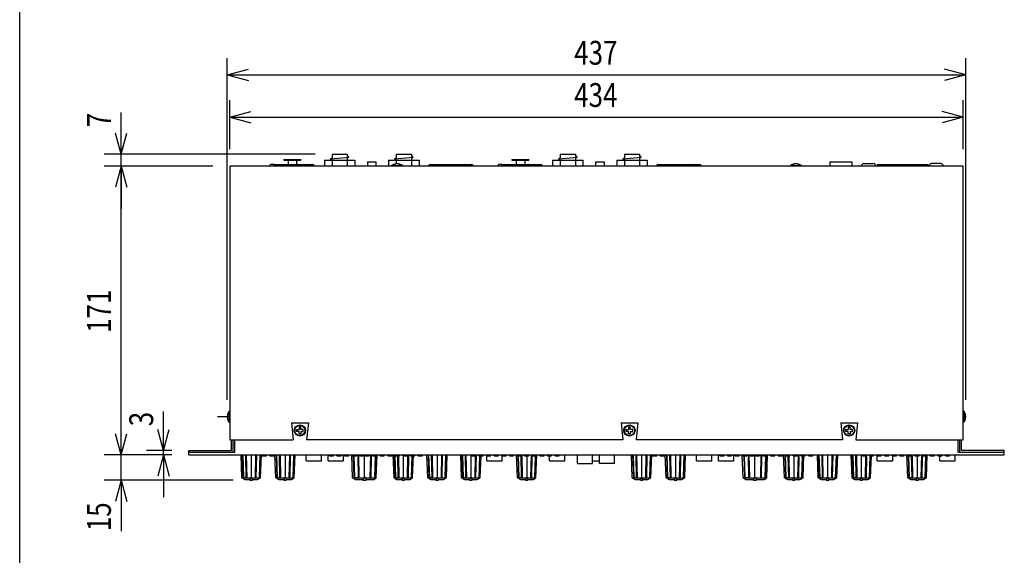
# Model space of a CAD drawing. Extents: x -100 to 800, y -246 to 1090.
# Drawn here: x -100 to 483, y 71 to 388 of the extents above; entities that cross this region are included whole.
import ezdxf
from ezdxf.enums import TextEntityAlignment as Align

# ---------------------------------------------------------------- set-up
doc = ezdxf.new("R2010")
doc.units = 0
doc.header["$LTSCALE"] = 25.4
for name, color, linetype in [('DATA', 7, 'CONTINUOUS'), ('DIMNSIONS', 7, 'CONTINUOUS'), ('HIBINO-BASE', 7, 'CONTINUOUS')]:
    doc.layers.add(name, color=color, linetype=linetype)
doc.styles.get("Standard").update_dxf_attribs({"font": 'txt', "bigfont": 'BIGFONT.SHX'})

msp = doc.modelspace()

# ---------------------------------------------------------------- linework, layer by layer
at = {"layer": 'DATA', "color": 7}
for p, q in [((56.3, 305), (56.3, 304.5)), ((56.3, 305), (66.3, 305)), ((56.3, 304.5), (66.3, 304.5)), ((58.8, 304.5), (58.8, 302)), ((63.8, 304.5), (63.8, 302)), ((66.3, 305), (66.3, 304.5)), ((80.3, 304.5), (80.3, 301)), ((80.3, 304.5), (98.3, 304.5)), ((83.8, 305.29), (84.8, 305.87)), ((83.8, 305.29), (84.8, 304.71)), ((83.84, 305.29), (94.8, 306.25)), ((84.8, 308), (84.8, 305.87)), ((84.8, 308), (93.8, 308)), ((84.8, 304.71), (84.8, 304.5)), ((84.8, 304.5), (84.8, 301)), ((93.8, 308), (93.8, 306.83)), ((94.8, 306.25), (93.8, 306.83)), ((94.8, 306.25), (93.8, 305.67)), ((93.8, 305.67), (93.8, 304.5)), ((93.8, 304.5), (93.8, 301)), ((98.3, 304.5), (98.3, 301)), ((105.8, 303.5), (105.8, 301)), ((105.8, 303.5), (110.8, 303.5)), ((110.8, 303.5), (110.8, 301)), ((118.3, 304.5), (118.3, 301)), ((118.3, 304.5), (136.3, 304.5)), ((121.8, 305.29), (122.8, 305.87)), ((121.8, 305.29), (122.8, 304.71)), ((121.84, 305.29), (132.8, 306.25)), ((122.8, 308), (122.8, 305.87)), ((122.8, 308), (131.8, 308)), ((122.8, 304.71), (122.8, 304.5)), ((122.8, 304.5), (122.8, 302.47)), ((131.8, 308), (131.8, 306.83)), ((132.8, 306.25), (131.8, 306.83)), ((132.8, 306.25), (131.8, 305.67)), ((131.8, 305.67), (131.8, 304.5)), ((131.8, 304.5), (131.8, 301)), ((136.3, 304.5), (136.3, 301)), ((191.3, 305), (191.3, 304.5)), ((191.3, 305), (201.3, 305)), ((191.3, 304.5), (201.3, 304.5)), ((193.8, 304.5), (193.8, 302)), ((198.8, 304.5), (198.8, 302)), ((201.3, 305), (201.3, 304.5)), ((215.3, 304.5), (215.3, 301)), ((215.3, 304.5), (233.3, 304.5)), ((218.8, 305.29), (219.8, 305.87)), ((218.8, 305.29), (219.8, 304.71)), ((218.84, 305.29), (229.8, 306.25)), ((219.8, 308), (219.8, 305.87)), ((219.8, 308), (228.8, 308)), ((219.8, 304.71), (219.8, 304.5)), ((219.8, 304.5), (219.8, 301)), ((228.8, 308), (228.8, 306.83)), ((229.8, 306.25), (228.8, 306.83)), ((229.8, 306.25), (228.8, 305.67)), ((228.8, 305.67), (228.8, 304.5)), ((228.8, 304.5), (228.8, 301)), ((233.3, 304.5), (233.3, 301)), ((240.8, 303.5), (240.8, 301)), ((240.8, 303.5), (245.8, 303.5)), ((245.8, 303.5), (245.8, 301)), ((253.3, 304.5), (253.3, 301)), ((253.3, 304.5), (271.3, 304.5)), ((256.8, 305.29), (257.8, 305.87)), ((256.8, 305.29), (257.8, 304.71)), ((256.84, 305.29), (267.8, 306.25)), ((257.8, 308), (257.8, 305.87)), ((257.8, 308), (266.8, 308)), ((257.8, 304.71), (257.8, 304.5)), ((257.8, 304.5), (257.8, 301)), ((266.8, 308), (266.8, 306.83)), ((267.8, 306.25), (266.8, 306.83)), ((267.8, 306.25), (266.8, 305.67)), ((266.8, 305.67), (266.8, 304.5)), ((266.8, 304.5), (266.8, 301)), ((271.3, 304.5), (271.3, 301)), ((379.3, 303.5), (379.3, 301)), ((379.3, 303.5), (392.3, 303.5)), ((392.3, 303.5), (392.3, 301)), ((48.05, 301.5), (48.05, 301)), ((50.3, 302), (48.55, 302)), ((50.3, 302), (50.3, 301)), ((50.3, 302), (72.3, 302)), ((68.55, 301.5), (68.55, 301)), ((69.05, 302), (73.55, 302)), ((74.05, 301.5), (74.05, 301)), ((120.05, 301.5), (120.05, 301)), ((120.05, 301.5), (126.55, 301.5)), ((126.55, 301.5), (126.55, 301)), ((142.05, 301.5), (142.05, 301)), ((142.55, 302), (144.3, 302)), ((144.3, 302), (144.3, 301)), ((144.3, 302), (166.3, 302)), ((162.55, 301.5), (162.55, 301)), ((163.05, 302), (167.55, 302)), ((168.05, 301.5), (168.05, 301)), ((183.05, 301.5), (183.05, 301)), ((185.3, 302), (183.55, 302)), ((185.3, 302), (185.3, 301)), ((185.3, 302), (207.3, 302)), ((203.55, 301.5), (203.55, 301)), ((204.05, 302), (208.55, 302)), ((209.05, 301.5), (209.05, 301)), ((277.05, 301.5), (277.05, 301)), ((277.55, 302), (279.3, 302)), ((279.3, 302), (279.3, 301)), ((279.3, 302), (301.3, 302)), ((297.55, 301.5), (297.55, 301)), ((298.05, 302), (302.55, 302)), ((303.05, 301.5), (303.05, 301)), ((356.05, 301.5), (356.05, 301)), ((356.05, 301.5), (362.55, 301.5)), ((362.55, 301.5), (362.55, 301)), ((399.55, 302.5), (405.05, 302.5)), ((407.3, 302), (407.3, 301)), ((407.3, 302), (437.3, 302)), ((437.3, 302), (437.3, 301)), ((445.05, 302.5), (439.55, 302.5)), ((23.8, 155.85), (23.8, 149.35)), ((23.8, 155.85), (24.3, 155.85)), ((24.3, 155.85), (24.3, 149.35)), ((458.3, 155.85), (458.3, 149.35)), ((458.8, 155.85), (458.3, 155.85)), ((458.8, 155.85), (458.8, 149.35)), ((23.8, 149.35), (24.3, 149.35)), ((60.8, 149), (70.8, 149)), ((60.8, 149), (61.8, 139)), ((70.8, 149), (69.8, 139)), ((255.8, 149), (265.8, 149)), ((255.8, 149), (256.8, 139)), ((265.8, 149), (264.8, 139)), ((385.8, 149), (395.8, 149)), ((385.8, 149), (386.8, 139)), ((395.8, 149), (394.8, 139)), ((458.8, 149.35), (458.3, 149.35)), ((25.3, 132.6), (25.3, 139)), ((26.3, 131.6), (26.3, 139)), ((27.3, 131.6), (27.3, 139)), ((256.8, 139), (69.8, 139)), ((386.8, 139), (264.8, 139)), ((455.3, 131.6), (455.3, 139)), ((456.3, 131.6), (456.3, 139)), ((457.3, 132.6), (457.3, 139)), ((0, 130), (0, 132.6)), ((0, 132.6), (25.3, 132.6)), ((0, 131.6), (27.3, 131.6)), ((0, 130), (482.6, 130)), ((31.5, 116.5), (31, 130)), ((31, 130), (43, 130)), ((31.67, 130), (32.1, 116.5)), ((31.95, 130), (32.39, 116.5)), ((34.01, 116.5), (33.76, 130)), ((34.5, 116.5), (34.25, 130)), ((37, 130), (37, 116.86)), ((39.5, 116.5), (39.75, 130)), ((39.99, 116.5), (40.24, 130)), ((42.05, 130), (41.61, 116.5)), ((42.33, 130), (41.9, 116.5)), ((42.5, 116.5), (43, 130)), ((43.5, 129.5), (43.5, 130)), ((43.5, 129.5), (46, 129.5)), ((46, 129.5), (46, 130)), ((48, 129.5), (48, 130)), ((48, 129.5), (50.5, 129.5)), ((50.5, 129.5), (50.5, 130)), ((51.5, 116.5), (51, 130)), ((51, 130), (63, 130)), ((51.67, 130), (52.1, 116.5)), ((51.95, 130), (52.39, 116.5)), ((54.01, 116.5), (53.76, 130)), ((54.5, 116.5), (54.25, 130)), ((57, 130), (57, 116.86)), ((59.5, 116.5), (59.75, 130)), ((59.99, 116.5), (60.24, 130)), ((62.05, 130), (61.61, 116.5)), ((62.33, 130), (61.9, 116.5)), ((62.5, 116.5), (63, 130)), ((69.44, 126.5), (69.44, 130)), ((78.56, 126.5), (78.56, 130)), ((82.44, 126.5), (82.44, 130)), ((83.25, 129.5), (83.25, 130)), ((83.25, 129.5), (85.75, 129.5)), ((85.75, 129.5), (85.75, 130)), ((87.75, 129.5), (87.75, 130)), ((87.75, 129.5), (90.25, 129.5)), ((90.25, 129.5), (90.25, 130)), ((91.56, 126.5), (91.56, 130)), ((92.25, 129.5), (92.25, 130)), ((92.25, 129.5), (94.75, 129.5)), ((94.75, 129.5), (94.75, 130)), ((97, 116.5), (96.5, 130)), ((96.75, 129.5), (96.75, 130)), ((96.75, 129.5), (99.25, 129.5)), ((97.39, 129.5), (97.81, 116.5)), ((97.67, 129.5), (98.09, 116.5)), ((99.25, 129.5), (99.25, 130)), ((100.01, 130), (100.26, 116.5)), ((100.5, 130), (100.75, 116.5)), ((101.25, 129.5), (101.25, 130)), ((101.25, 129.5), (106.75, 129.5)), ((104, 116.86), (104, 129.5)), ((106.75, 129.5), (106.75, 130)), ((107.5, 130), (107.25, 116.5)), ((107.99, 130), (107.74, 116.5)), ((108.75, 129.5), (108.75, 130)), ((108.75, 129.5), (111.25, 129.5)), ((110.33, 129.5), (109.91, 116.5)), ((110.62, 129.5), (110.2, 116.5)), ((111, 116.5), (111.5, 130)), ((111.25, 129.5), (111.25, 130)), ((113.25, 129.5), (113.25, 130)), ((113.25, 129.5), (115.75, 129.5)), ((115.75, 129.5), (115.75, 130)), ((117.75, 129.5), (117.75, 130)), ((117.75, 129.5), (120.25, 129.5)), ((120.25, 129.5), (120.25, 130)), ((121.5, 116.5), (121, 130)), ((121, 130), (133, 130)), ((121.67, 130), (122.1, 116.5)), ((121.95, 130), (122.39, 116.5)), ((122.25, 129.5), (122.25, 130)), ((122.25, 129.5), (124.75, 129.5)), ((124.01, 116.5), (123.77, 129.5)), ((124.5, 116.5), (124.26, 129.5)), ((124.75, 129.5), (124.75, 130)), ((126.75, 129.5), (126.75, 130)), ((126.75, 129.5), (129.25, 129.5)), ((127, 129.5), (127, 116.86)), ((129.25, 129.5), (129.25, 130)), ((129.5, 116.5), (129.75, 130)), ((129.99, 116.5), (130.24, 130)), ((131.25, 129.5), (131.25, 130)), ((131.25, 129.5), (133.75, 129.5)), ((132.03, 129.5), (131.61, 116.5)), ((132.32, 129.5), (131.9, 116.5)), ((132.5, 116.5), (133, 130)), ((133.75, 129.5), (133.75, 130)), ((135.75, 129.5), (135.75, 130)), ((135.75, 129.5), (138.25, 129.5)), ((138.25, 129.5), (138.25, 130)), ((141.5, 116.5), (141, 130)), ((141, 130), (153, 130)), ((141.67, 130), (142.1, 116.5)), ((141.95, 130), (142.39, 116.5)), ((144.01, 116.5), (143.76, 130)), ((144.5, 116.5), (144.25, 130)), ((147, 130), (147, 116.86)), ((149.5, 116.5), (149.75, 130)), ((149.99, 116.5), (150.24, 130)), ((152.05, 130), (151.61, 116.5)), ((152.33, 130), (151.9, 116.5)), ((152.5, 116.5), (153, 130)), ((161.5, 116.5), (161, 130)), ((161, 130), (173, 130)), ((161.67, 130), (162.1, 116.5)), ((161.95, 130), (162.39, 116.5)), ((164.01, 116.5), (163.76, 130)), ((164.5, 116.5), (164.25, 130)), ((167, 130), (167, 116.86)), ((167.25, 129.5), (167.25, 130)), ((167.25, 129.5), (169.75, 129.5)), ((169.5, 116.5), (169.74, 129.5)), ((169.75, 129.5), (169.75, 130)), ((169.75, 129.98), (169.75, 130)), ((169.99, 116.5), (170.24, 130)), ((172.03, 129.5), (171.61, 116.5)), ((171.75, 129.5), (171.75, 130)), ((171.75, 129.5), (174.25, 129.5)), ((172.32, 129.5), (171.9, 116.5)), ((172.5, 116.5), (172.98, 129.5)), ((174.25, 129.5), (174.25, 130)), ((176.25, 129.5), (176.25, 130)), ((176.25, 129.5), (178.75, 129.5)), ((176.44, 126.5), (176.44, 129.5)), ((178.75, 129.5), (178.75, 130)), ((180.75, 129.5), (180.75, 130)), ((180.75, 129.5), (183.25, 129.5)), ((183.25, 129.5), (183.25, 130)), ((185.25, 129.5), (185.25, 130)), ((185.25, 129.5), (187.75, 129.5)), ((185.56, 126.5), (185.56, 129.5)), ((187.75, 129.5), (187.75, 130)), ((189.75, 129.5), (189.75, 130)), ((189.75, 129.5), (192.25, 129.5)), ((192.25, 129.5), (192.25, 130)), ((194.5, 116.5), (194, 130)), ((194, 130), (206, 130)), ((194.25, 129.5), (194.25, 130)), ((194.25, 129.5), (196.75, 129.5)), ((194.68, 129.5), (195.1, 116.5)), ((194.97, 129.5), (195.39, 116.5)), ((196.75, 129.5), (196.75, 130)), ((197.01, 116.5), (196.76, 130)), ((197.5, 116.5), (197.25, 130)), ((198.75, 129.5), (198.75, 130)), ((198.75, 129.5), (201.25, 129.5)), ((200, 130), (200, 116.86)), ((201.25, 129.5), (201.25, 130)), ((202.5, 116.5), (202.75, 130)), ((202.99, 116.5), (203.24, 130)), ((203.25, 129.5), (203.25, 130)), ((203.25, 129.5), (205.75, 129.5)), ((205.03, 129.5), (204.61, 116.5)), ((205.32, 129.5), (204.9, 116.5)), ((205.5, 116.5), (206, 130)), ((205.75, 129.5), (205.75, 130)), ((207.75, 129.5), (207.75, 130)), ((207.75, 129.5), (210.25, 129.5)), ((210.25, 129.5), (210.25, 130)), ((212.25, 129.5), (212.25, 130)), ((212.25, 129.5), (214.75, 129.5)), ((213.44, 126.5), (213.44, 129.5)), ((214.75, 129.5), (214.75, 130)), ((216.75, 129.5), (216.75, 130)), ((216.75, 129.5), (219.25, 129.5)), ((219.25, 129.5), (219.25, 130)), ((222.56, 126.5), (222.56, 130)), ((230, 125), (230, 130)), ((239, 125), (239, 130)), ((243, 125), (243, 130)), ((252, 125), (252, 130)), ((262.5, 116.5), (262, 130)), ((262, 130), (274, 130)), ((262.67, 130), (263.1, 116.5)), ((262.95, 130), (263.39, 116.5)), ((265.01, 116.5), (264.76, 130)), ((265.5, 116.5), (265.25, 130)), ((268, 130), (268, 116.86)), ((270.5, 116.5), (270.75, 130)), ((270.99, 116.5), (271.24, 130)), ((273.05, 130), (272.61, 116.5)), ((273.33, 130), (272.9, 116.5)), ((273.5, 116.5), (274, 130)), ((274.5, 129.5), (274.5, 130)), ((274.5, 129.5), (277, 129.5)), ((277, 129.5), (277, 130)), ((279, 129.5), (279, 130)), ((279, 129.5), (281.5, 129.5)), ((281.5, 129.5), (281.5, 130)), ((282.5, 116.5), (282, 130)), ((282, 130), (294, 130)), ((282.67, 130), (283.1, 116.5)), ((282.95, 130), (283.39, 116.5)), ((285.01, 116.5), (284.76, 130)), ((285.5, 116.5), (285.25, 130)), ((288, 130), (288, 116.86)), ((290.5, 116.5), (290.75, 130)), ((290.99, 116.5), (291.24, 130)), ((293.05, 130), (292.61, 116.5)), ((293.33, 130), (292.9, 116.5)), ((293.5, 116.5), (294, 130)), ((300.44, 126.5), (300.44, 130)), ((309.56, 126.5), (309.56, 130)), ((313.44, 126.5), (313.44, 130)), ((314.25, 129.5), (314.25, 130)), ((314.25, 129.5), (316.75, 129.5)), ((316.75, 129.5), (316.75, 130)), ((318.75, 129.5), (318.75, 130)), ((318.75, 129.5), (321.25, 129.5)), ((321.25, 129.5), (321.25, 130)), ((322.56, 126.5), (322.56, 130)), ((323.25, 129.5), (323.25, 130)), ((323.25, 129.5), (325.75, 129.5)), ((325.75, 129.5), (325.75, 130)), ((328, 116.5), (327.5, 130)), ((327.75, 129.5), (327.75, 130)), ((327.75, 129.5), (330.25, 129.5)), ((328.39, 129.5), (328.81, 116.5)), ((328.67, 129.5), (329.09, 116.5)), ((330.25, 129.5), (330.25, 130)), ((331.01, 130), (331.26, 116.5)), ((331.5, 130), (331.75, 116.5)), ((332.25, 129.5), (332.25, 130)), ((332.25, 129.5), (337.75, 129.5)), ((335, 116.86), (335, 129.5)), ((337.75, 129.5), (337.75, 130)), ((338.5, 130), (338.25, 116.5)), ((338.99, 130), (338.74, 116.5)), ((339.75, 129.5), (339.75, 130)), ((339.75, 129.5), (342.25, 129.5)), ((341.33, 129.5), (340.91, 116.5)), ((341.62, 129.5), (341.2, 116.5)), ((342, 116.5), (342.5, 130)), ((342.25, 129.5), (342.25, 130)), ((344.25, 129.5), (344.25, 130)), ((344.25, 129.5), (346.75, 129.5)), ((346.75, 129.5), (346.75, 130)), ((348.75, 129.5), (348.75, 130)), ((348.75, 129.5), (351.25, 129.5)), ((351.25, 129.5), (351.25, 130)), ((352.5, 116.5), (352, 130)), ((352, 130), (364, 130)), ((352.67, 130), (353.1, 116.5)), ((352.95, 130), (353.39, 116.5)), ((353.25, 129.5), (353.25, 130)), ((353.25, 129.5), (355.75, 129.5)), ((355.01, 116.5), (354.77, 129.5)), ((355.5, 116.5), (355.26, 129.5)), ((355.75, 129.5), (355.75, 130)), ((357.75, 129.5), (357.75, 130)), ((357.75, 129.5), (360.25, 129.5)), ((358, 129.5), (358, 116.86)), ((360.25, 129.5), (360.25, 130)), ((360.5, 116.5), (360.75, 130)), ((360.99, 116.5), (361.24, 130)), ((362.25, 129.5), (362.25, 130)), ((362.25, 129.5), (364.75, 129.5)), ((363.03, 129.5), (362.61, 116.5)), ((363.32, 129.5), (362.9, 116.5)), ((363.5, 116.5), (364, 130)), ((364.75, 129.5), (364.75, 130)), ((366.75, 129.5), (366.75, 130)), ((366.75, 129.5), (369.25, 129.5)), ((369.25, 129.5), (369.25, 130)), ((372.5, 116.5), (372, 130)), ((372, 130), (384, 130)), ((372.67, 130), (373.1, 116.5)), ((372.95, 130), (373.39, 116.5)), ((375.01, 116.5), (374.76, 130)), ((375.5, 116.5), (375.25, 130)), ((378, 130), (378, 116.86)), ((380.5, 116.5), (380.75, 130)), ((380.99, 116.5), (381.24, 130)), ((383.05, 130), (382.61, 116.5)), ((383.33, 130), (382.9, 116.5)), ((383.5, 116.5), (384, 130)), ((392.5, 116.5), (392, 130)), ((392, 130), (404, 130)), ((392.67, 130), (393.1, 116.5)), ((392.95, 130), (393.39, 116.5)), ((395.01, 116.5), (394.76, 130)), ((395.5, 116.5), (395.25, 130)), ((398, 130), (398, 116.86)), ((398.25, 129.5), (398.25, 130)), ((398.25, 129.5), (400.75, 129.5)), ((400.5, 116.5), (400.74, 129.5)), ((400.75, 129.5), (400.75, 130)), ((400.75, 129.98), (400.75, 130)), ((400.99, 116.5), (401.24, 130)), ((403.03, 129.5), (402.61, 116.5)), ((402.75, 129.5), (402.75, 130)), ((402.75, 129.5), (405.25, 129.5)), ((403.32, 129.5), (402.9, 116.5)), ((403.5, 116.5), (403.98, 129.5)), ((405.25, 129.5), (405.25, 130)), ((407.25, 129.5), (407.25, 130)), ((407.25, 129.5), (409.75, 129.5)), ((407.44, 126.5), (407.44, 129.5)), ((409.75, 129.5), (409.75, 130)), ((411.75, 129.5), (411.75, 130)), ((411.75, 129.5), (414.25, 129.5)), ((414.25, 129.5), (414.25, 130)), ((416.25, 129.5), (416.25, 130)), ((416.25, 129.5), (418.75, 129.5)), ((416.56, 126.5), (416.56, 129.5)), ((418.75, 129.5), (418.75, 130)), ((420.75, 129.5), (420.75, 130)), ((420.75, 129.5), (423.25, 129.5)), ((423.25, 129.5), (423.25, 130)), ((425.5, 116.5), (425, 130)), ((425, 130), (437, 130)), ((425.25, 129.5), (425.25, 130)), ((425.25, 129.5), (427.75, 129.5)), ((425.68, 129.5), (426.1, 116.5)), ((425.97, 129.5), (426.39, 116.5)), ((427.75, 129.5), (427.75, 130)), ((428.01, 116.5), (427.76, 130)), ((428.5, 116.5), (428.25, 130)), ((429.75, 129.5), (429.75, 130)), ((429.75, 129.5), (432.25, 129.5)), ((431, 130), (431, 116.86)), ((432.25, 129.5), (432.25, 130)), ((433.5, 116.5), (433.75, 130)), ((433.99, 116.5), (434.24, 130)), ((434.25, 129.5), (434.25, 130)), ((434.25, 129.5), (436.75, 129.5)), ((436.03, 129.5), (435.61, 116.5)), ((436.32, 129.5), (435.9, 116.5)), ((436.5, 116.5), (437, 130)), ((436.75, 129.5), (436.75, 130)), ((438.75, 129.5), (438.75, 130)), ((438.75, 129.5), (441.25, 129.5)), ((441.25, 129.5), (441.25, 130)), ((443.25, 129.5), (443.25, 130)), ((443.25, 129.5), (445.75, 129.5)), ((444.44, 126.5), (444.44, 129.5)), ((445.75, 129.5), (445.75, 130)), ((447.75, 129.5), (447.75, 130)), ((447.75, 129.5), (450.25, 129.5)), ((450.25, 129.5), (450.25, 130)), ((453.56, 126.5), (453.56, 130)), ((455.3, 131.6), (482.6, 131.6)), ((482.6, 132.6), (457.3, 132.6)), ((482.6, 130), (482.6, 132.6)), ((69.44, 126.5), (78.56, 126.5)), ((82.44, 126.5), (91.56, 126.5)), ((176.44, 126.5), (185.56, 126.5)), ((213.44, 126.5), (222.56, 126.5)), ((230, 125), (239, 125)), ((239, 126.5), (243, 126.5)), ((252, 125), (243, 125)), ((300.44, 126.5), (309.56, 126.5)), ((313.44, 126.5), (322.56, 126.5)), ((407.44, 126.5), (416.56, 126.5)), ((444.44, 126.5), (453.56, 126.5)), ((37, 116.86), (36.25, 115.5)), ((37, 116.86), (37.75, 115.5)), ((57, 116.86), (56.25, 115.5)), ((57, 116.86), (57.75, 115.5)), ((104, 116.86), (103, 115.5)), ((104, 116.86), (105, 115.5)), ((127, 116.86), (126.25, 115.5)), ((127, 116.86), (127.75, 115.5)), ((147, 116.86), (146.25, 115.5)), ((147, 116.86), (147.75, 115.5)), ((167, 116.86), (166.25, 115.5)), ((167, 116.86), (167.75, 115.5)), ((200, 116.86), (199.25, 115.5)), ((200, 116.86), (200.75, 115.5)), ((268, 116.86), (267.25, 115.5)), ((268, 116.86), (268.75, 115.5)), ((288, 116.86), (287.25, 115.5)), ((288, 116.86), (288.75, 115.5)), ((335, 116.86), (334, 115.5)), ((335, 116.86), (336, 115.5)), ((358, 116.86), (357.25, 115.5)), ((358, 116.86), (358.75, 115.5)), ((378, 116.86), (377.25, 115.5)), ((378, 116.86), (378.75, 115.5)), ((398, 116.86), (397.25, 115.5)), ((398, 116.86), (398.75, 115.5)), ((431, 116.86), (430.25, 115.5)), ((431, 116.86), (431.75, 115.5)), ((31.5, 116.5), (32.1, 116.5)), ((31.5, 116.5), (33.25, 115.5)), ((32.1, 116.5), (31.5, 116.5)), ((32.1, 116.5), (31.5, 116.5)), ((32.1, 116.5), (32.67, 116)), ((32.39, 116.5), (34.01, 116.5)), ((34.01, 116.5), (32.39, 116.5)), ((34.01, 116.5), (32.39, 116.5)), ((32.39, 116.5), (32.67, 116)), ((33.25, 115.5), (36.25, 115.5)), ((34.5, 116), (34.01, 116.5)), ((34.5, 116.5), (36.8, 116.5)), ((34.5, 116.5), (34.5, 116)), ((36.25, 115.5), (36.25, 115)), ((36.25, 115), (37.75, 115)), ((37.2, 116.5), (39.5, 116.5)), ((37.75, 115.5), (40.75, 115.5)), ((37.75, 115.5), (37.75, 115)), ((39.5, 116), (39.99, 116.5)), ((39.5, 116.5), (39.5, 116)), ((39.99, 116.5), (41.61, 116.5)), ((39.99, 116.5), (41.61, 116.5)), ((40.75, 115.5), (42.5, 116.5)), ((41.61, 116.5), (41.33, 116)), ((41.9, 116.5), (41.33, 116)), ((41.9, 116.5), (42.5, 116.5)), ((41.9, 116.5), (42.5, 116.5)), ((51.5, 116.5), (52.1, 116.5)), ((51.5, 116.5), (53.25, 115.5)), ((52.1, 116.5), (51.5, 116.5)), ((52.1, 116.5), (51.5, 116.5)), ((52.1, 116.5), (52.67, 116)), ((52.39, 116.5), (54.01, 116.5)), ((54.01, 116.5), (52.39, 116.5)), ((54.01, 116.5), (52.39, 116.5)), ((52.39, 116.5), (52.67, 116)), ((53.25, 115.5), (56.25, 115.5)), ((54.5, 116), (54.01, 116.5)), ((54.5, 116.5), (56.8, 116.5)), ((54.5, 116.5), (54.5, 116)), ((56.25, 115.5), (56.25, 115)), ((56.25, 115), (57.75, 115)), ((57.2, 116.5), (59.5, 116.5)), ((57.75, 115.5), (60.75, 115.5)), ((57.75, 115.5), (57.75, 115)), ((59.5, 116), (59.99, 116.5)), ((59.5, 116.5), (59.5, 116)), ((59.99, 116.5), (61.61, 116.5)), ((59.99, 116.5), (61.61, 116.5)), ((60.75, 115.5), (62.5, 116.5)), ((61.61, 116.5), (61.33, 116)), ((61.9, 116.5), (61.33, 116)), ((61.9, 116.5), (62.5, 116.5)), ((61.9, 116.5), (62.5, 116.5)), ((98.5, 115.5), (97, 116.5)), ((97, 116.5), (97.81, 116.5)), ((98.38, 116), (97.81, 116.5)), ((98.09, 116.5), (100.26, 116.5)), ((100.26, 116.5), (98.09, 116.5)), ((98.38, 116), (98.09, 116.5)), ((98.5, 115.5), (103, 115.5)), ((100.75, 116), (100.26, 116.5)), ((100.75, 116.5), (103.74, 116.5)), ((100.75, 116), (100.75, 116.5)), ((103, 115), (103, 115.5)), ((103, 115), (105, 115)), ((104.27, 116.5), (107.25, 116.5)), ((105, 115.5), (109.5, 115.5)), ((105, 115), (105, 115.5)), ((107.25, 116), (107.25, 116.5)), ((107.25, 116), (107.74, 116.5)), ((107.74, 116.5), (109.91, 116.5)), ((109.5, 115.5), (111, 116.5)), ((109.63, 116), (109.91, 116.5)), ((109.63, 116), (110.2, 116.5)), ((110.2, 116.5), (111, 116.5)), ((121.5, 116.5), (122.1, 116.5)), ((121.5, 116.5), (123.25, 115.5)), ((122.1, 116.5), (121.5, 116.5)), ((122.1, 116.5), (121.5, 116.5)), ((122.1, 116.5), (122.67, 116)), ((122.39, 116.5), (124.01, 116.5)), ((124.01, 116.5), (122.39, 116.5)), ((124.01, 116.5), (122.39, 116.5)), ((122.39, 116.5), (122.67, 116)), ((123.25, 115.5), (126.25, 115.5)), ((124.5, 116), (124.01, 116.5)), ((124.5, 116.5), (126.8, 116.5)), ((124.5, 116.5), (124.5, 116)), ((126.25, 115.5), (126.25, 115)), ((126.25, 115), (127.75, 115)), ((127.2, 116.5), (129.5, 116.5)), ((127.75, 115.5), (130.75, 115.5)), ((127.75, 115.5), (127.75, 115)), ((129.5, 116), (129.99, 116.5)), ((129.5, 116.5), (129.5, 116)), ((129.99, 116.5), (131.61, 116.5)), ((129.99, 116.5), (131.61, 116.5)), ((130.75, 115.5), (132.5, 116.5)), ((131.61, 116.5), (131.33, 116)), ((131.9, 116.5), (131.33, 116)), ((131.9, 116.5), (132.5, 116.5)), ((131.9, 116.5), (132.5, 116.5)), ((141.5, 116.5), (142.1, 116.5)), ((141.5, 116.5), (143.25, 115.5)), ((142.1, 116.5), (141.5, 116.5)), ((142.1, 116.5), (141.5, 116.5)), ((142.1, 116.5), (142.67, 116)), ((142.39, 116.5), (144.01, 116.5)), ((144.01, 116.5), (142.39, 116.5)), ((144.01, 116.5), (142.39, 116.5)), ((142.39, 116.5), (142.67, 116)), ((143.25, 115.5), (146.25, 115.5)), ((144.5, 116), (144.01, 116.5)), ((144.5, 116.5), (146.8, 116.5)), ((144.5, 116.5), (144.5, 116)), ((146.25, 115.5), (146.25, 115)), ((146.25, 115), (147.75, 115)), ((147.2, 116.5), (149.5, 116.5)), ((147.75, 115.5), (150.75, 115.5)), ((147.75, 115.5), (147.75, 115)), ((149.5, 116), (149.99, 116.5)), ((149.5, 116.5), (149.5, 116)), ((149.99, 116.5), (151.61, 116.5)), ((149.99, 116.5), (151.61, 116.5)), ((150.75, 115.5), (152.5, 116.5)), ((151.61, 116.5), (151.33, 116)), ((151.9, 116.5), (151.33, 116)), ((151.9, 116.5), (152.5, 116.5)), ((151.9, 116.5), (152.5, 116.5)), ((161.5, 116.5), (162.1, 116.5)), ((161.5, 116.5), (163.25, 115.5)), ((162.1, 116.5), (161.5, 116.5)), ((162.1, 116.5), (161.5, 116.5)), ((162.1, 116.5), (162.67, 116)), ((162.39, 116.5), (164.01, 116.5)), ((164.01, 116.5), (162.39, 116.5)), ((164.01, 116.5), (162.39, 116.5)), ((162.39, 116.5), (162.67, 116)), ((163.25, 115.5), (166.25, 115.5)), ((164.5, 116), (164.01, 116.5)), ((164.5, 116.5), (166.8, 116.5)), ((164.5, 116.5), (164.5, 116)), ((166.25, 115.5), (166.25, 115)), ((166.25, 115), (167.75, 115)), ((167.2, 116.5), (169.5, 116.5)), ((167.75, 115.5), (170.75, 115.5)), ((167.75, 115.5), (167.75, 115)), ((169.5, 116), (169.99, 116.5)), ((169.5, 116.5), (169.5, 116)), ((169.99, 116.5), (171.61, 116.5)), ((169.99, 116.5), (171.61, 116.5)), ((170.75, 115.5), (172.5, 116.5)), ((171.61, 116.5), (171.33, 116)), ((171.9, 116.5), (171.33, 116)), ((171.9, 116.5), (172.5, 116.5)), ((171.9, 116.5), (172.5, 116.5)), ((194.5, 116.5), (195.1, 116.5)), ((194.5, 116.5), (196.25, 115.5)), ((195.1, 116.5), (194.5, 116.5)), ((195.1, 116.5), (194.5, 116.5)), ((195.1, 116.5), (195.67, 116)), ((195.39, 116.5), (197.01, 116.5)), ((197.01, 116.5), (195.39, 116.5)), ((197.01, 116.5), (195.39, 116.5)), ((195.39, 116.5), (195.67, 116)), ((196.25, 115.5), (199.25, 115.5)), ((197.5, 116), (197.01, 116.5)), ((197.5, 116.5), (199.8, 116.5)), ((197.5, 116.5), (197.5, 116)), ((199.25, 115.5), (199.25, 115)), ((199.25, 115), (200.75, 115)), ((200.2, 116.5), (202.5, 116.5)), ((200.75, 115.5), (203.75, 115.5)), ((200.75, 115.5), (200.75, 115)), ((202.5, 116), (202.99, 116.5)), ((202.5, 116.5), (202.5, 116)), ((202.99, 116.5), (204.61, 116.5)), ((202.99, 116.5), (204.61, 116.5)), ((203.75, 115.5), (205.5, 116.5)), ((204.61, 116.5), (204.33, 116)), ((204.9, 116.5), (204.33, 116)), ((204.9, 116.5), (205.5, 116.5)), ((204.9, 116.5), (205.5, 116.5)), ((262.5, 116.5), (263.1, 116.5)), ((262.5, 116.5), (264.25, 115.5)), ((263.1, 116.5), (262.5, 116.5)), ((263.1, 116.5), (262.5, 116.5)), ((263.1, 116.5), (263.67, 116)), ((263.39, 116.5), (265.01, 116.5)), ((265.01, 116.5), (263.39, 116.5)), ((265.01, 116.5), (263.39, 116.5)), ((263.39, 116.5), (263.67, 116)), ((264.25, 115.5), (267.25, 115.5)), ((265.5, 116), (265.01, 116.5)), ((265.5, 116.5), (267.8, 116.5)), ((265.5, 116.5), (265.5, 116)), ((267.25, 115.5), (267.25, 115)), ((267.25, 115), (268.75, 115)), ((268.2, 116.5), (270.5, 116.5)), ((268.75, 115.5), (271.75, 115.5)), ((268.75, 115.5), (268.75, 115)), ((270.5, 116), (270.99, 116.5)), ((270.5, 116.5), (270.5, 116)), ((270.99, 116.5), (272.61, 116.5)), ((270.99, 116.5), (272.61, 116.5)), ((271.75, 115.5), (273.5, 116.5)), ((272.61, 116.5), (272.33, 116)), ((272.9, 116.5), (272.33, 116)), ((272.9, 116.5), (273.5, 116.5)), ((272.9, 116.5), (273.5, 116.5)), ((282.5, 116.5), (283.1, 116.5)), ((282.5, 116.5), (284.25, 115.5)), ((283.1, 116.5), (282.5, 116.5)), ((283.1, 116.5), (282.5, 116.5)), ((283.1, 116.5), (283.67, 116)), ((283.39, 116.5), (285.01, 116.5)), ((285.01, 116.5), (283.39, 116.5)), ((285.01, 116.5), (283.39, 116.5)), ((283.39, 116.5), (283.67, 116)), ((284.25, 115.5), (287.25, 115.5)), ((285.5, 116), (285.01, 116.5)), ((285.5, 116.5), (287.8, 116.5)), ((285.5, 116.5), (285.5, 116)), ((287.25, 115.5), (287.25, 115)), ((287.25, 115), (288.75, 115)), ((288.2, 116.5), (290.5, 116.5)), ((288.75, 115.5), (291.75, 115.5)), ((288.75, 115.5), (288.75, 115)), ((290.5, 116), (290.99, 116.5)), ((290.5, 116.5), (290.5, 116)), ((290.99, 116.5), (292.61, 116.5)), ((290.99, 116.5), (292.61, 116.5)), ((291.75, 115.5), (293.5, 116.5)), ((292.61, 116.5), (292.33, 116)), ((292.9, 116.5), (292.33, 116)), ((292.9, 116.5), (293.5, 116.5)), ((292.9, 116.5), (293.5, 116.5)), ((329.5, 115.5), (328, 116.5)), ((328, 116.5), (328.81, 116.5)), ((329.38, 116), (328.81, 116.5)), ((329.09, 116.5), (331.26, 116.5)), ((331.26, 116.5), (329.09, 116.5)), ((329.38, 116), (329.09, 116.5)), ((329.5, 115.5), (334, 115.5)), ((331.75, 116), (331.26, 116.5)), ((331.75, 116.5), (334.74, 116.5)), ((331.75, 116), (331.75, 116.5)), ((334, 115), (334, 115.5)), ((334, 115), (336, 115)), ((335.27, 116.5), (338.25, 116.5)), ((336, 115.5), (340.5, 115.5)), ((336, 115), (336, 115.5)), ((338.25, 116), (338.25, 116.5)), ((338.25, 116), (338.74, 116.5)), ((338.74, 116.5), (340.91, 116.5)), ((340.5, 115.5), (342, 116.5)), ((340.63, 116), (340.91, 116.5)), ((340.63, 116), (341.2, 116.5)), ((341.2, 116.5), (342, 116.5)), ((352.5, 116.5), (353.1, 116.5)), ((352.5, 116.5), (354.25, 115.5)), ((353.1, 116.5), (352.5, 116.5)), ((353.1, 116.5), (352.5, 116.5)), ((353.1, 116.5), (353.67, 116)), ((353.39, 116.5), (355.01, 116.5)), ((355.01, 116.5), (353.39, 116.5)), ((355.01, 116.5), (353.39, 116.5)), ((353.39, 116.5), (353.67, 116)), ((354.25, 115.5), (357.25, 115.5)), ((355.5, 116), (355.01, 116.5)), ((355.5, 116.5), (357.8, 116.5)), ((355.5, 116.5), (355.5, 116)), ((357.25, 115.5), (357.25, 115)), ((357.25, 115), (358.75, 115)), ((358.2, 116.5), (360.5, 116.5)), ((358.75, 115.5), (361.75, 115.5)), ((358.75, 115.5), (358.75, 115)), ((360.5, 116), (360.99, 116.5)), ((360.5, 116.5), (360.5, 116)), ((360.99, 116.5), (362.61, 116.5)), ((360.99, 116.5), (362.61, 116.5)), ((361.75, 115.5), (363.5, 116.5)), ((362.61, 116.5), (362.33, 116)), ((362.9, 116.5), (362.33, 116)), ((362.9, 116.5), (363.5, 116.5)), ((362.9, 116.5), (363.5, 116.5)), ((372.5, 116.5), (373.1, 116.5)), ((372.5, 116.5), (374.25, 115.5)), ((373.1, 116.5), (372.5, 116.5)), ((373.1, 116.5), (372.5, 116.5)), ((373.1, 116.5), (373.67, 116)), ((373.39, 116.5), (375.01, 116.5)), ((375.01, 116.5), (373.39, 116.5)), ((375.01, 116.5), (373.39, 116.5)), ((373.39, 116.5), (373.67, 116)), ((374.25, 115.5), (377.25, 115.5)), ((375.5, 116), (375.01, 116.5)), ((375.5, 116.5), (377.8, 116.5)), ((375.5, 116.5), (375.5, 116)), ((377.25, 115.5), (377.25, 115)), ((377.25, 115), (378.75, 115)), ((378.2, 116.5), (380.5, 116.5)), ((378.75, 115.5), (381.75, 115.5)), ((378.75, 115.5), (378.75, 115)), ((380.5, 116), (380.99, 116.5)), ((380.5, 116.5), (380.5, 116)), ((380.99, 116.5), (382.61, 116.5)), ((380.99, 116.5), (382.61, 116.5)), ((381.75, 115.5), (383.5, 116.5)), ((382.61, 116.5), (382.33, 116)), ((382.9, 116.5), (382.33, 116)), ((382.9, 116.5), (383.5, 116.5)), ((382.9, 116.5), (383.5, 116.5)), ((392.5, 116.5), (393.1, 116.5)), ((392.5, 116.5), (394.25, 115.5)), ((393.1, 116.5), (392.5, 116.5)), ((393.1, 116.5), (392.5, 116.5)), ((393.1, 116.5), (393.67, 116)), ((393.39, 116.5), (395.01, 116.5)), ((395.01, 116.5), (393.39, 116.5)), ((395.01, 116.5), (393.39, 116.5)), ((393.39, 116.5), (393.67, 116)), ((394.25, 115.5), (397.25, 115.5)), ((395.5, 116), (395.01, 116.5)), ((395.5, 116.5), (397.8, 116.5)), ((395.5, 116.5), (395.5, 116)), ((397.25, 115.5), (397.25, 115)), ((397.25, 115), (398.75, 115)), ((398.2, 116.5), (400.5, 116.5)), ((398.75, 115.5), (401.75, 115.5)), ((398.75, 115.5), (398.75, 115)), ((400.5, 116), (400.99, 116.5)), ((400.5, 116.5), (400.5, 116)), ((400.99, 116.5), (402.61, 116.5)), ((400.99, 116.5), (402.61, 116.5)), ((401.75, 115.5), (403.5, 116.5)), ((402.61, 116.5), (402.33, 116)), ((402.9, 116.5), (402.33, 116)), ((402.9, 116.5), (403.5, 116.5)), ((402.9, 116.5), (403.5, 116.5)), ((425.5, 116.5), (426.1, 116.5)), ((425.5, 116.5), (427.25, 115.5)), ((426.1, 116.5), (425.5, 116.5)), ((426.1, 116.5), (425.5, 116.5)), ((426.1, 116.5), (426.67, 116)), ((426.39, 116.5), (428.01, 116.5)), ((428.01, 116.5), (426.39, 116.5)), ((428.01, 116.5), (426.39, 116.5)), ((426.39, 116.5), (426.67, 116)), ((427.25, 115.5), (430.25, 115.5)), ((428.5, 116), (428.01, 116.5)), ((428.5, 116.5), (430.8, 116.5)), ((428.5, 116.5), (428.5, 116)), ((430.25, 115.5), (430.25, 115)), ((430.25, 115), (431.75, 115)), ((431.2, 116.5), (433.5, 116.5)), ((431.75, 115.5), (434.75, 115.5)), ((431.75, 115.5), (431.75, 115)), ((433.5, 116), (433.99, 116.5)), ((433.5, 116.5), (433.5, 116)), ((433.99, 116.5), (435.61, 116.5)), ((433.99, 116.5), (435.61, 116.5)), ((434.75, 115.5), (436.5, 116.5)), ((435.61, 116.5), (435.33, 116)), ((435.9, 116.5), (435.33, 116)), ((435.9, 116.5), (436.5, 116.5)), ((435.9, 116.5), (436.5, 116.5))]:
    msp.add_line(p, q, dxfattribs=at)
for points in [[(394.8, 139), (458.3, 139), (458.3, 301), (24.3, 301), (24.3, 139), (61.8, 139)], [(66.3, 145), (66.3, 146.5), (65.3, 146.5), (65.3, 145)], [(261.3, 145), (261.3, 146.5), (260.3, 146.5), (260.3, 145)], [(391.3, 145), (391.3, 146.5), (390.3, 146.5), (390.3, 145)], [(65.3, 144), (63.8, 144), (63.8, 145), (65.3, 145)], [(66.3, 144), (66.3, 142.5), (65.3, 142.5), (65.3, 144)], [(66.3, 144), (67.8, 144), (67.8, 145), (66.3, 145)], [(260.3, 144), (258.8, 144), (258.8, 145), (260.3, 145)], [(261.3, 144), (261.3, 142.5), (260.3, 142.5), (260.3, 144)], [(261.3, 144), (262.8, 144), (262.8, 145), (261.3, 145)], [(390.3, 144), (388.8, 144), (388.8, 145), (390.3, 145)], [(391.3, 144), (391.3, 142.5), (390.3, 142.5), (390.3, 144)], [(391.3, 144), (392.8, 144), (392.8, 145), (391.3, 145)]]:
    msp.add_lwpolyline(points, dxfattribs=at)
for centre, radius in [((65.8, 144.5), 3.3), ((65.8, 144.5), 3), ((260.8, 144.5), 3.3), ((260.8, 144.5), 3), ((390.8, 144.5), 3.3), ((390.8, 144.5), 3)]:
    msp.add_circle(centre, radius, dxfattribs=at)
for centre, radius, start, end in [((48.55, 301.5), 0.5, 90, 180), ((69.05, 301.5), 0.5, 90, 180), ((73.55, 301.5), 0.5, 0, 90), ((123.3, 297.5), 5, 53.1301, 126.8699), ((142.55, 301.5), 0.5, 90, 180), ((163.05, 301.5), 0.5, 90, 180), ((167.55, 301.5), 0.5, 0, 90), ((183.55, 301.5), 0.5, 90, 180), ((204.05, 301.5), 0.5, 90, 180), ((208.55, 301.5), 0.5, 0, 90), ((277.55, 301.5), 0.5, 90, 180), ((298.05, 301.5), 0.5, 90, 180), ((302.55, 301.5), 0.5, 0, 90), ((359.3, 297.5), 5, 53.1301, 126.8699), ((399.55, 301), 1.5, 90, 180), ((405.05, 301), 1.5, 0, 90), ((439.55, 301), 1.5, 90, 180), ((445.05, 301), 1.5, 0, 90), ((27.8, 152.6), 5, 143.1301, 216.8699), ((454.8, 152.6), 5, 323.1301, 36.8699)]:
    msp.add_arc(centre, radius, start, end, dxfattribs=at)
at = {"layer": 'DIMNSIONS', "color": 7}
for p, q in [((22.8, 162.6), (22.8, 365)), ((459.8, 162.6), (459.8, 365)), ((22.8, 355), (35.3, 358.35)), ((459.8, 355), (447.3, 358.35)), ((22.8, 355), (459.8, 355)), ((22.8, 355), (35.3, 351.65)), ((459.8, 355), (447.3, 351.65)), ((24.3, 311), (24.3, 340)), ((458.3, 311), (458.3, 340)), ((-40, 308), (-40, 332.82)), ((24.3, 330), (36.8, 333.35)), ((458.3, 330), (445.8, 333.35)), ((24.3, 330), (458.3, 330)), ((24.3, 330), (36.8, 326.65)), ((458.3, 330), (445.8, 326.65)), ((-40, 308), (-43.35, 320.5)), ((-40, 308), (-36.65, 320.5)), ((74.8, 308), (-50, 308)), ((-40, 301), (-40, 308)), ((14.3, 301), (-50, 301)), ((14.3, 301), (-50, 301)), ((-40, 301), (-43.35, 288.5)), ((-40, 301), (-43.35, 288.5)), ((-40, 130), (-40, 301)), ((-40, 301), (-36.65, 288.5)), ((-40, 301), (-40, 276)), ((-40, 301), (-36.65, 288.5)), ((-40, 130), (-40, 155)), ((-15, 132.6), (-15, 155.82)), ((23.8, 152.6), (17, 152.6)), ((-40, 130), (-43.35, 142.5)), ((-40, 130), (-43.35, 142.5)), ((-40, 130), (-36.65, 142.5)), ((-40, 130), (-36.65, 142.5)), ((-15, 132.6), (-18.35, 145.1)), ((-15, 132.6), (-11.65, 145.1)), ((-10, 130), (-50, 130)), ((-10, 130), (-50, 130)), ((-40, 115), (-40, 130)), ((-10, 132.6), (-25, 132.6)), ((-10, 130), (-25, 130)), ((-15, 130), (-18.35, 117.5)), ((-15, 130), (-15, 132.6)), ((-15, 130), (-15, 105)), ((-15, 130), (-11.65, 117.5)), ((26.25, 115), (-50, 115)), ((-40, 115), (-43.35, 102.5)), ((-40, 115), (-40, 84.86)), ((-40, 115), (-36.65, 102.5))]:
    msp.add_line(p, q, dxfattribs=at)
at = {"layer": 'HIBINO-BASE', "color": 7}
msp.add_line((-100, -210), (-100, 1090), dxfattribs=at)

# ---------------------------------------------------------------- texts
at = {"layer": 'DIMNSIONS', "color": 7, "width": 0.8}
for s, p in [('437', (228.07, 375.14)), ('434', (228.07, 350.14))]:
    msp.add_text(s, height=14.111, dxfattribs=at).set_placement(p, align=Align.TOP_LEFT)
for s, height, p in [('7', 14.11, (-60.14, 324)), ('171', 14.111, (-60.14, 202.27)), ('3', 14.11, (-35.14, 147)), ('15', 14.111, (-60.14, 84.86))]:
    msp.add_text(s, height=height, rotation=90, dxfattribs=at).set_placement(p, align=Align.TOP_LEFT)

doc.saveas('drawing.dxf')
